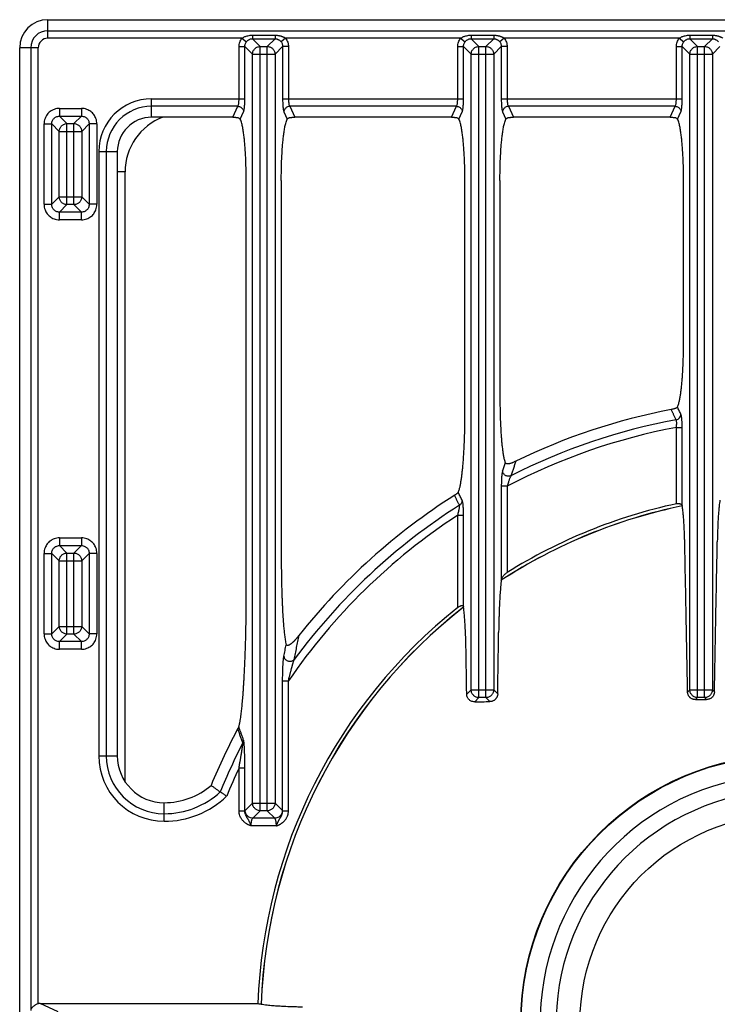
# Model space of a CAD drawing. Units: inches. Extents: x 1086 to 1924, y 1516 to 1758.
# Drawn here: x 1358 to 1365, y 1604 to 1613 of the extents above; entities that cross this region are included whole.
import ezdxf

# ---------------------------------------------------------------- set-up
doc = ezdxf.new("R2010")
doc.units = ezdxf.units.IN
doc.header["$LTSCALE"] = 115.146667
doc.header["$MEASUREMENT"] = 0
doc.layers.get('0').update_dxf_attribs({"linetype": 'CONTINUOUS'})

msp = doc.modelspace()

# ---------------------------------------------------------------- linework, layer by layer
at = {"color": 7, "linetype": 'Continuous'}
for p, q in [((1357.8077, 1613.4493), (1372.751, 1613.4493)), ((1357.5236, 1593.4976), (1357.5236, 1613.1653)), ((1359.6718, 1612.4651), (1358.8538, 1612.4651)), ((1361.8765, 1612.4651), (1360.2967, 1612.4651)), ((1364.0758, 1612.4651), (1362.5015, 1612.4651)), ((1364.0812, 1612.465), (1364.0758, 1612.4651)), ((1358.5079, 1612.1192), (1358.5079, 1606.0259)), ((1359.8075, 1607.593), (1359.8075, 1611.8293)), ((1360.1611, 1611.8293), (1360.1611, 1608.0118)), ((1362.0122, 1609.4493), (1362.0122, 1611.8293)), ((1362.3658, 1611.8293), (1362.3658, 1609.6254)), ((1364.2169, 1610.1852), (1364.2169, 1611.8293)), ((1361.9104, 1608.6548), (1361.907, 1608.6526)), ((1360.3415, 1607.2436), (1360.3387, 1607.24)), ((1357.7292, 1603.5283), (1359.9251, 1603.5283))]:
    msp.add_line(p, q, dxfattribs=at)
at = {"color": 9, "linetype": 'Continuous'}
for p, q in [((1357.8077, 1613.2623), (1357.8077, 1613.4493)), ((1357.8077, 1613.3384), (1372.751, 1613.3384)), ((1359.7642, 1613.2623), (1357.8077, 1613.2623)), ((1359.7642, 1613.2623), (1359.81, 1613.2265)), ((1359.8706, 1613.293), (1360.0979, 1613.293)), ((1359.8706, 1613.293), (1359.8706, 1613.2573)), ((1359.8706, 1613.2573), (1360.0979, 1613.2573)), ((1359.8706, 1613.2573), (1359.9489, 1613.179)), ((1360.0979, 1613.2573), (1360.0196, 1613.179)), ((1360.0979, 1613.293), (1360.0979, 1613.2573)), ((1360.2043, 1613.2623), (1360.1585, 1613.2265)), ((1361.9689, 1613.2623), (1360.2043, 1613.2623)), ((1361.9689, 1613.2623), (1362.0147, 1613.2265)), ((1362.0753, 1613.293), (1362.3026, 1613.293)), ((1362.0753, 1613.293), (1362.0753, 1613.2573)), ((1362.0753, 1613.2573), (1362.3026, 1613.2573)), ((1362.0753, 1613.2573), (1362.1536, 1613.179)), ((1362.3026, 1613.2573), (1362.2243, 1613.179)), ((1362.3026, 1613.293), (1362.3026, 1613.2573)), ((1362.4091, 1613.2623), (1362.3632, 1613.2265)), ((1364.1736, 1613.2623), (1362.4091, 1613.2623)), ((1364.1736, 1613.2623), (1364.2195, 1613.2265)), ((1364.28, 1613.293), (1364.5074, 1613.293)), ((1364.28, 1613.293), (1364.28, 1613.2573)), ((1364.28, 1613.2573), (1364.5074, 1613.2573)), ((1364.28, 1613.2573), (1364.3584, 1613.179)), ((1364.5074, 1613.2573), (1364.429, 1613.179)), ((1364.5074, 1613.293), (1364.5074, 1613.2573)), ((1357.7106, 1613.1653), (1357.5236, 1613.1653)), ((1357.6346, 1613.1653), (1357.6346, 1603.4586)), ((1357.7106, 1603.5262), (1357.7106, 1613.1653)), ((1359.7352, 1613.1778), (1359.7938, 1613.1778)), ((1359.7352, 1612.6521), (1359.7352, 1613.1778)), ((1359.7938, 1613.1778), (1359.8708, 1613.1008)), ((1359.7938, 1612.6521), (1359.7938, 1613.1778)), ((1359.9489, 1613.179), (1360.0196, 1613.179)), ((1359.9489, 1605.4717), (1359.9489, 1613.179)), ((1360.0196, 1605.4717), (1360.0196, 1613.179)), ((1360.1747, 1613.1778), (1360.0978, 1613.1008)), ((1360.2334, 1613.1778), (1360.1747, 1613.1778)), ((1360.1747, 1613.1778), (1360.1747, 1612.6521)), ((1360.2334, 1613.1778), (1360.2334, 1612.6521)), ((1361.9399, 1613.1778), (1361.9985, 1613.1778)), ((1361.9399, 1612.6521), (1361.9399, 1613.1778)), ((1361.9985, 1613.1778), (1362.0755, 1613.1008)), ((1361.9985, 1612.6521), (1361.9985, 1613.1778)), ((1362.1536, 1613.179), (1362.2243, 1613.179)), ((1362.1536, 1606.6134), (1362.1536, 1613.179)), ((1362.2243, 1606.6134), (1362.2243, 1613.179)), ((1362.3795, 1613.1778), (1362.3025, 1613.1008)), ((1362.4381, 1613.1778), (1362.3795, 1613.1778)), ((1362.3795, 1613.1778), (1362.3795, 1612.6521)), ((1362.4381, 1613.1778), (1362.4381, 1612.6521)), ((1364.1446, 1613.1778), (1364.2032, 1613.1778)), ((1364.1446, 1612.6521), (1364.1446, 1613.1778)), ((1364.2032, 1613.1778), (1364.2802, 1613.1008)), ((1364.2032, 1612.6521), (1364.2032, 1613.1778)), ((1364.3584, 1613.179), (1364.429, 1613.179)), ((1364.3584, 1606.6134), (1364.3584, 1613.179)), ((1364.429, 1606.6134), (1364.429, 1613.179)), ((1364.5842, 1613.1778), (1364.5072, 1613.1008)), ((1359.8708, 1613.1008), (1360.0978, 1613.1008)), ((1359.8708, 1605.5498), (1359.8708, 1613.1008)), ((1360.0978, 1613.1008), (1360.0978, 1605.5498)), ((1362.0755, 1613.1008), (1362.3025, 1613.1008)), ((1362.0755, 1606.6916), (1362.0755, 1613.1008)), ((1362.3025, 1613.1008), (1362.3025, 1606.6916)), ((1364.2802, 1613.1008), (1364.5072, 1613.1008)), ((1364.2802, 1606.6916), (1364.2802, 1613.1008)), ((1364.5072, 1613.1008), (1364.5072, 1606.6916)), ((1358.8538, 1612.6521), (1359.7938, 1612.6521)), ((1358.8538, 1612.4651), (1358.8538, 1612.6521)), ((1360.1747, 1612.6521), (1361.9985, 1612.6521)), ((1362.3795, 1612.6521), (1364.2032, 1612.6521)), ((1357.9252, 1612.5546), (1358.1456, 1612.5546)), ((1357.9252, 1612.5546), (1357.9252, 1612.4765)), ((1358.1456, 1612.5546), (1358.1456, 1612.4765)), ((1359.7226, 1612.576), (1358.8538, 1612.576)), ((1359.6718, 1612.4651), (1359.7226, 1612.576)), ((1359.7481, 1612.4466), (1359.7812, 1612.519)), ((1360.1873, 1612.519), (1360.2204, 1612.4466)), ((1361.9273, 1612.576), (1360.2459, 1612.576)), ((1360.2459, 1612.576), (1360.2967, 1612.4651)), ((1361.8765, 1612.4651), (1361.9273, 1612.576)), ((1361.9528, 1612.4466), (1361.986, 1612.519)), ((1362.392, 1612.519), (1362.4252, 1612.4466)), ((1364.1321, 1612.576), (1362.4506, 1612.576)), ((1362.4506, 1612.576), (1362.5015, 1612.4651)), ((1364.0812, 1612.465), (1364.1321, 1612.576)), ((1364.1575, 1612.4466), (1364.1907, 1612.519)), ((1357.9252, 1612.4765), (1358.1456, 1612.4765)), ((1357.9252, 1612.4765), (1358.0001, 1612.4016)), ((1358.1456, 1612.4765), (1358.0708, 1612.4016)), ((1357.7689, 1612.3983), (1357.8471, 1612.3983)), ((1357.7689, 1611.5874), (1357.7689, 1612.3983)), ((1357.8471, 1612.3983), (1357.9219, 1612.3235)), ((1357.8471, 1611.5874), (1357.8471, 1612.3983)), ((1357.9219, 1612.3235), (1358.1489, 1612.3235)), ((1357.9219, 1611.6622), (1357.9219, 1612.3235)), ((1358.0001, 1612.4016), (1358.0708, 1612.4016)), ((1358.0001, 1611.5841), (1358.0001, 1612.4016)), ((1358.0708, 1611.5841), (1358.0708, 1612.4016)), ((1358.2238, 1612.3983), (1358.1489, 1612.3235)), ((1358.1489, 1612.3235), (1358.1489, 1611.6622)), ((1358.302, 1612.3983), (1358.2238, 1612.3983)), ((1358.2238, 1612.3983), (1358.2238, 1611.5874)), ((1358.302, 1612.3983), (1358.302, 1611.5874)), ((1358.3209, 1612.1192), (1358.5079, 1612.1192)), ((1358.3209, 1612.1192), (1358.3209, 1606.0259)), ((1358.397, 1612.1192), (1358.397, 1606.0259)), ((1358.5864, 1611.9141), (1358.5079, 1611.9141)), ((1358.5864, 1605.7702), (1358.5864, 1611.9141)), ((1357.8471, 1611.5874), (1357.9219, 1611.6622)), ((1357.9219, 1611.6622), (1358.1489, 1611.6622)), ((1358.2238, 1611.5874), (1358.1489, 1611.6622)), ((1357.7689, 1611.5874), (1357.8471, 1611.5874)), ((1357.9252, 1611.5092), (1358.0001, 1611.5841)), ((1358.0708, 1611.5841), (1358.0001, 1611.5841)), ((1358.1456, 1611.5092), (1358.0708, 1611.5841)), ((1358.302, 1611.5874), (1358.2238, 1611.5874)), ((1358.1456, 1611.5092), (1357.9252, 1611.5092)), ((1357.9252, 1611.431), (1357.9252, 1611.5092)), ((1358.1456, 1611.431), (1357.9252, 1611.431)), ((1358.1456, 1611.431), (1358.1456, 1611.5092)), ((1364.1446, 1609.338), (1364.2032, 1609.338)), ((1364.1446, 1608.5677), (1364.1446, 1609.338)), ((1364.2032, 1608.5456), (1364.2032, 1609.338)), ((1362.4381, 1608.7438), (1362.3795, 1608.7438)), ((1362.3795, 1608.7438), (1362.3795, 1607.7965)), ((1362.4381, 1608.7438), (1362.4381, 1607.8739)), ((1361.9399, 1608.4514), (1361.9985, 1608.4514)), ((1361.9399, 1607.5213), (1361.9399, 1608.4514)), ((1361.9985, 1607.5245), (1361.9985, 1608.4514)), ((1357.9252, 1608.2239), (1358.1456, 1608.2239)), ((1357.9252, 1608.2239), (1357.9252, 1608.1458)), ((1357.9252, 1608.1458), (1358.1456, 1608.1458)), ((1357.9252, 1608.1458), (1358.0001, 1608.0709)), ((1358.1456, 1608.1458), (1358.0708, 1608.0709)), ((1358.1456, 1608.2239), (1358.1456, 1608.1458)), ((1357.7689, 1608.0676), (1357.8471, 1608.0676)), ((1357.7689, 1607.2566), (1357.7689, 1608.0676)), ((1357.8471, 1608.0676), (1357.9219, 1607.9927)), ((1357.8471, 1607.2566), (1357.8471, 1608.0676)), ((1358.0001, 1608.0709), (1358.0708, 1608.0709)), ((1358.0001, 1607.2534), (1358.0001, 1608.0709)), ((1358.0708, 1607.2534), (1358.0708, 1608.0709)), ((1358.2238, 1608.0676), (1358.1489, 1607.9927)), ((1358.302, 1608.0676), (1358.2238, 1608.0676)), ((1358.2238, 1608.0676), (1358.2238, 1607.2566)), ((1358.302, 1608.0676), (1358.302, 1607.2566)), ((1357.9219, 1607.9927), (1358.1489, 1607.9927)), ((1357.9219, 1607.3315), (1357.9219, 1607.9927)), ((1358.1489, 1607.9927), (1358.1489, 1607.3315)), ((1357.7689, 1607.2566), (1357.8471, 1607.2566)), ((1357.8471, 1607.2566), (1357.9219, 1607.3315)), ((1357.9219, 1607.3315), (1358.1489, 1607.3315)), ((1357.9252, 1607.1785), (1358.0001, 1607.2534)), ((1358.0708, 1607.2534), (1358.0001, 1607.2534)), ((1358.1456, 1607.1785), (1358.0708, 1607.2534)), ((1358.2238, 1607.2566), (1358.1489, 1607.3315)), ((1358.302, 1607.2566), (1358.2238, 1607.2566)), ((1358.1456, 1607.1785), (1357.9252, 1607.1785)), ((1357.9252, 1607.1003), (1357.9252, 1607.1785)), ((1358.1456, 1607.1003), (1358.1456, 1607.1785)), ((1358.1456, 1607.1003), (1357.9252, 1607.1003)), ((1360.1747, 1606.7817), (1360.2334, 1606.7817)), ((1360.1747, 1605.4719), (1360.1747, 1606.7817)), ((1360.2334, 1605.4719), (1360.2334, 1606.7817)), ((1362.0306, 1606.6467), (1362.0755, 1606.6916)), ((1362.0755, 1606.6916), (1362.3025, 1606.6916)), ((1362.3432, 1606.6508), (1362.3025, 1606.6916)), ((1364.2578, 1606.6691), (1364.2802, 1606.6916)), ((1364.2802, 1606.6916), (1364.5072, 1606.6916)), ((1364.5283, 1606.6705), (1364.5072, 1606.6916)), ((1362.1109, 1606.5707), (1362.1536, 1606.6134)), ((1362.2243, 1606.6134), (1362.1536, 1606.6134)), ((1362.265, 1606.5728), (1362.2243, 1606.6134)), ((1364.3378, 1606.5928), (1364.3584, 1606.6134)), ((1364.429, 1606.6134), (1364.3584, 1606.6134)), ((1364.4491, 1606.5934), (1364.429, 1606.6134)), ((1358.3209, 1606.0259), (1358.5079, 1606.0259)), ((1359.7352, 1605.906), (1359.7938, 1605.906)), ((1359.7352, 1605.4719), (1359.7352, 1605.906)), ((1359.7938, 1605.4719), (1359.7938, 1605.906)), ((1358.9809, 1605.3659), (1358.9809, 1605.5529)), ((1359.7352, 1605.4719), (1359.7938, 1605.4719)), ((1359.7938, 1605.4719), (1359.7948, 1605.4736)), ((1359.7948, 1605.4736), (1359.7959, 1605.475)), ((1359.7959, 1605.475), (1359.8708, 1605.5498)), ((1359.8708, 1605.5498), (1360.0978, 1605.5498)), ((1359.8741, 1605.3968), (1359.9489, 1605.4717)), ((1360.0196, 1605.4717), (1359.9489, 1605.4717)), ((1360.0945, 1605.3968), (1360.0196, 1605.4717)), ((1360.1726, 1605.475), (1360.0978, 1605.5498)), ((1360.1737, 1605.4736), (1360.1726, 1605.475)), ((1360.1747, 1605.4719), (1360.1737, 1605.4736)), ((1360.1747, 1605.4719), (1360.2334, 1605.4719)), ((1360.0945, 1605.3968), (1359.8741, 1605.3968)), ((1360.1114, 1605.3186), (1359.8571, 1605.3187)), ((1357.9111, 1603.4449), (1357.7292, 1603.5283))]:
    msp.add_line(p, q, dxfattribs=at)
at = {"color": 7, "linetype": 'Continuous'}
for radius in [2.7047, 2.1063]:
    msp.add_circle((1365.2794, 1603.3314), radius, dxfattribs=at)
at = {"color": 9, "linetype": 'Continuous'}
msp.add_circle((1365.2794, 1603.3314), 2.7001, dxfattribs=at)
at = {"color": 7, "linetype": 'Continuous'}
for centre, radius, start, end in [((1357.8077, 1613.1653), 0.2841, 90, 180), ((1358.8538, 1612.1192), 0.3459, 90, 180), ((1365.2794, 1603.3314), 6.2998, 100.86395, 115.91203), ((1365.2794, 1603.3314), 6.2998, 122.32787, 141.65209), ((1365.2794, 1603.3314), 5.324, 101.66013, 123.00366), ((1365.2794, 1603.3314), 5.3579, 102.22726, 122.02562), ((1365.2794, 1603.3314), 5.3579, 128.55622, 177.89446), ((1365.2794, 1603.3314), 5.324, 128.04056, 177.96632), ((1365.2794, 1603.3314), 6.2998, 151.68884, 157.64059), ((1358.9809, 1606.0259), 0.473, 180, 270), ((1365.2794, 1603.3314), 2.5079, 102.47686, 77.52314), ((1358.9809, 1606.2774), 0.7245, 270, 310.68189), ((1365.2794, 1603.3314), 2.3465, 103.25642, 76.74358)]:
    msp.add_arc(centre, radius, start, end, dxfattribs=at)
at = {"color": 9, "linetype": 'Continuous'}
for centre, radius, start, end in [((1357.8077, 1613.1653), 0.1731, 90, 180), ((1357.8077, 1613.1653), 0.0971, 90, 180), ((1358.8538, 1612.1192), 0.5329, 90, 180), ((1358.8538, 1612.1192), 0.4568, 90, 180), ((1359.177, 1611.9141), 0.5906, 110.71283, 180), ((1365.2794, 1603.3314), 6.1128, 100.69808, 117.69768), ((1365.2794, 1603.3314), 6.1889, 100.58451, 116.92948), ((1365.2794, 1603.3314), 6.1889, 122.45741, 143.69537), ((1365.2794, 1603.3314), 5.3249, 101.66141, 123.00178), ((1365.2794, 1603.3314), 6.1128, 123.114, 145.6371), ((1365.2794, 1603.3314), 5.3249, 128.0409, 177.95778), ((1365.2794, 1603.3314), 6.1889, 152.83049, 157.87653), ((1358.9809, 1606.0259), 0.66, 180, 270), ((1358.9809, 1606.0259), 0.584, 180, 270), ((1365.2794, 1603.3314), 6.1128, 155.09122, 158.03198), ((1358.9809, 1606.2774), 0.8354, 270, 312.57566), ((1358.9809, 1606.2774), 0.9115, 270, 313.67745)]:
    msp.add_arc(centre, radius, start, end, dxfattribs=at)
for points in [[(1359.7352, 1613.1778), (1359.7371, 1613.2007), (1359.7427, 1613.2228), (1359.7518, 1613.2434), (1359.7642, 1613.2623)], [(1359.7642, 1613.2623), (1359.7785, 1613.2714), (1359.7928, 1613.2783), (1359.8083, 1613.2838), (1359.8246, 1613.2882), (1359.8467, 1613.2918), (1359.8706, 1613.293)], [(1359.7938, 1613.1778), (1359.7947, 1613.191), (1359.7978, 1613.2037), (1359.803, 1613.2156), (1359.81, 1613.2265)], [(1359.81, 1613.2265), (1359.8177, 1613.2352), (1359.826, 1613.2423), (1359.8347, 1613.2479), (1359.8441, 1613.2525), (1359.8566, 1613.2562), (1359.8706, 1613.2573)], [(1360.0979, 1613.293), (1360.1122, 1613.2925), (1360.1257, 1613.2912), (1360.1354, 1613.2898), (1360.1446, 1613.288), (1360.1517, 1613.2863), (1360.1589, 1613.2843), (1360.1653, 1613.2822), (1360.1711, 1613.2801), (1360.1777, 1613.2774), (1360.1846, 1613.2742), (1360.1943, 1613.2689), (1360.2043, 1613.2623)], [(1360.0979, 1613.2573), (1360.1061, 1613.257), (1360.1137, 1613.2557), (1360.1193, 1613.2542), (1360.1244, 1613.2525), (1360.1309, 1613.2496), (1360.1379, 1613.2456), (1360.1487, 1613.2373), (1360.1585, 1613.2265)], [(1360.1585, 1613.2265), (1360.1656, 1613.2156), (1360.1707, 1613.2037), (1360.1738, 1613.191), (1360.1747, 1613.1778)], [(1360.2043, 1613.2623), (1360.2167, 1613.2435), (1360.2258, 1613.2228), (1360.2315, 1613.2007), (1360.2334, 1613.1778)], [(1361.9399, 1613.1778), (1361.9418, 1613.2007), (1361.9474, 1613.2228), (1361.9565, 1613.2434), (1361.9689, 1613.2623)], [(1361.9689, 1613.2623), (1361.9832, 1613.2714), (1361.9975, 1613.2783), (1362.013, 1613.2838), (1362.0294, 1613.2882), (1362.0514, 1613.2918), (1362.0753, 1613.293)], [(1361.9985, 1613.1778), (1361.9994, 1613.191), (1362.0026, 1613.2037), (1362.0077, 1613.2156), (1362.0147, 1613.2265)], [(1362.0147, 1613.2265), (1362.0224, 1613.2352), (1362.0307, 1613.2423), (1362.0394, 1613.2479), (1362.0488, 1613.2525), (1362.0613, 1613.2562), (1362.0753, 1613.2573)], [(1362.3026, 1613.293), (1362.3169, 1613.2925), (1362.3305, 1613.2912), (1362.3401, 1613.2898), (1362.3493, 1613.288), (1362.3564, 1613.2863), (1362.3637, 1613.2843), (1362.37, 1613.2822), (1362.3759, 1613.2801), (1362.3824, 1613.2774), (1362.3893, 1613.2742), (1362.3991, 1613.2689), (1362.4091, 1613.2623)], [(1362.3026, 1613.2573), (1362.3108, 1613.257), (1362.3184, 1613.2557), (1362.3241, 1613.2542), (1362.3291, 1613.2525), (1362.3356, 1613.2496), (1362.3427, 1613.2456), (1362.3534, 1613.2373), (1362.3632, 1613.2265)], [(1362.3632, 1613.2265), (1362.3703, 1613.2156), (1362.3754, 1613.2037), (1362.3785, 1613.191), (1362.3795, 1613.1778)], [(1362.4091, 1613.2623), (1362.4214, 1613.2435), (1362.4305, 1613.2228), (1362.4362, 1613.2007), (1362.4381, 1613.1778)], [(1364.1446, 1613.1778), (1364.1465, 1613.2007), (1364.1521, 1613.2228), (1364.1612, 1613.2434), (1364.1736, 1613.2623)], [(1364.1736, 1613.2623), (1364.188, 1613.2714), (1364.2023, 1613.2783), (1364.2177, 1613.2838), (1364.2341, 1613.2882), (1364.2561, 1613.2918), (1364.28, 1613.293)], [(1364.2032, 1613.1778), (1364.2042, 1613.191), (1364.2073, 1613.2037), (1364.2124, 1613.2156), (1364.2195, 1613.2265)], [(1364.2195, 1613.2265), (1364.2272, 1613.2352), (1364.2354, 1613.2423), (1364.2441, 1613.2479), (1364.2536, 1613.2525), (1364.2661, 1613.2562), (1364.28, 1613.2573)], [(1364.5074, 1613.293), (1364.5217, 1613.2925), (1364.5352, 1613.2912), (1364.5449, 1613.2898), (1364.554, 1613.288), (1364.5611, 1613.2863), (1364.5684, 1613.2843), (1364.5747, 1613.2822), (1364.5806, 1613.2801), (1364.5872, 1613.2774), (1364.594, 1613.2742), (1364.6038, 1613.2689), (1364.6138, 1613.2623)], [(1364.5074, 1613.2573), (1364.5156, 1613.257), (1364.5231, 1613.2557), (1364.5288, 1613.2542), (1364.5338, 1613.2525), (1364.5404, 1613.2496), (1364.5474, 1613.2456), (1364.5582, 1613.2373), (1364.5679, 1613.2265)], [(1359.8708, 1613.1008), (1359.873, 1613.1187), (1359.879, 1613.1348), (1359.886, 1613.1462), (1359.8942, 1613.1558), (1359.9038, 1613.1639), (1359.9152, 1613.1708), (1359.9312, 1613.1768), (1359.9489, 1613.179)], [(1360.0196, 1613.179), (1360.0374, 1613.1768), (1360.0533, 1613.1708), (1360.0647, 1613.1639), (1360.0744, 1613.1558), (1360.0825, 1613.1462), (1360.0895, 1613.1348), (1360.0955, 1613.1187), (1360.0978, 1613.1008)], [(1362.0755, 1613.1008), (1362.0777, 1613.1187), (1362.0837, 1613.1348), (1362.0907, 1613.1462), (1362.0989, 1613.1558), (1362.1085, 1613.1639), (1362.1199, 1613.1708), (1362.1359, 1613.1768), (1362.1536, 1613.179)], [(1362.2243, 1613.179), (1362.2421, 1613.1768), (1362.2581, 1613.1708), (1362.2695, 1613.1639), (1362.2791, 1613.1558), (1362.2872, 1613.1462), (1362.2942, 1613.1348), (1362.3002, 1613.1187), (1362.3025, 1613.1008)], [(1364.2802, 1613.1008), (1364.2825, 1613.1187), (1364.2885, 1613.1348), (1364.2954, 1613.1462), (1364.3036, 1613.1558), (1364.3132, 1613.1639), (1364.3246, 1613.1708), (1364.3406, 1613.1768), (1364.3584, 1613.179)], [(1364.429, 1613.179), (1364.4468, 1613.1768), (1364.4628, 1613.1708), (1364.4742, 1613.1639), (1364.4838, 1613.1558), (1364.492, 1613.1462), (1364.499, 1613.1348), (1364.5049, 1613.1187), (1364.5072, 1613.1008)], [(1359.7226, 1612.576), (1359.7283, 1612.5894), (1359.7315, 1612.6023), (1359.7329, 1612.6134), (1359.7341, 1612.6245), (1359.7349, 1612.6377), (1359.7352, 1612.6521)], [(1359.7812, 1612.519), (1359.7849, 1612.5312), (1359.7874, 1612.5435), (1359.789, 1612.5562), (1359.7903, 1612.5686), (1359.7916, 1612.5849), (1359.7926, 1612.6021), (1359.7935, 1612.6265), (1359.7938, 1612.6521)], [(1360.1747, 1612.6521), (1360.175, 1612.6265), (1360.1759, 1612.6021), (1360.1769, 1612.5849), (1360.1782, 1612.5686), (1360.1795, 1612.5562), (1360.1812, 1612.5435), (1360.1836, 1612.5312), (1360.1873, 1612.519)], [(1360.2334, 1612.6521), (1360.2336, 1612.6377), (1360.2344, 1612.6245), (1360.2356, 1612.6134), (1360.2371, 1612.6023), (1360.2402, 1612.5894), (1360.2459, 1612.576)], [(1361.9273, 1612.576), (1361.933, 1612.5894), (1361.9362, 1612.6023), (1361.9377, 1612.6134), (1361.9388, 1612.6245), (1361.9396, 1612.6377), (1361.9399, 1612.6521)], [(1361.986, 1612.519), (1361.9897, 1612.5312), (1361.9921, 1612.5435), (1361.9937, 1612.5562), (1361.995, 1612.5686), (1361.9963, 1612.5849), (1361.9974, 1612.6021), (1361.9982, 1612.6265), (1361.9985, 1612.6521)], [(1362.3795, 1612.6521), (1362.3797, 1612.6265), (1362.3806, 1612.6021), (1362.3816, 1612.5849), (1362.3829, 1612.5686), (1362.3842, 1612.5562), (1362.3859, 1612.5435), (1362.3883, 1612.5312), (1362.392, 1612.519)], [(1362.4381, 1612.6521), (1362.4383, 1612.6377), (1362.4392, 1612.6245), (1362.4403, 1612.6134), (1362.4418, 1612.6023), (1362.4449, 1612.5894), (1362.4506, 1612.576)], [(1364.1321, 1612.576), (1364.1378, 1612.5894), (1364.1409, 1612.6023), (1364.1424, 1612.6134), (1364.1435, 1612.6245), (1364.1444, 1612.6377), (1364.1446, 1612.6521)], [(1364.1907, 1612.519), (1364.1944, 1612.5312), (1364.1968, 1612.5435), (1364.1985, 1612.5562), (1364.1998, 1612.5686), (1364.2011, 1612.5849), (1364.2021, 1612.6021), (1364.2029, 1612.6265), (1364.2032, 1612.6521)], [(1357.9252, 1612.5546), (1357.8966, 1612.5521), (1357.87, 1612.5446), (1357.8492, 1612.5349), (1357.8302, 1612.5227), (1357.8148, 1612.5093), (1357.8013, 1612.4939), (1357.7889, 1612.4749), (1357.7791, 1612.454), (1357.7715, 1612.4272), (1357.7689, 1612.3983)], [(1358.302, 1612.3983), (1358.2994, 1612.427), (1358.292, 1612.4536), (1358.2822, 1612.4744), (1358.27, 1612.4933), (1358.2566, 1612.5088), (1358.2412, 1612.5223), (1358.2222, 1612.5346), (1358.2014, 1612.5445), (1358.1746, 1612.5521), (1358.1456, 1612.5546)], [(1359.7226, 1612.576), (1359.739, 1612.5734), (1359.7528, 1612.567), (1359.7632, 1612.5586), (1359.7719, 1612.5485), (1359.7785, 1612.535), (1359.7812, 1612.519)], [(1360.2459, 1612.576), (1360.2296, 1612.5734), (1360.2157, 1612.567), (1360.2053, 1612.5586), (1360.1966, 1612.5485), (1360.19, 1612.535), (1360.1873, 1612.519)], [(1361.9273, 1612.576), (1361.9437, 1612.5734), (1361.9576, 1612.567), (1361.968, 1612.5586), (1361.9766, 1612.5485), (1361.9832, 1612.535), (1361.986, 1612.519)], [(1362.4506, 1612.576), (1362.4343, 1612.5734), (1362.4204, 1612.567), (1362.41, 1612.5586), (1362.4014, 1612.5485), (1362.3947, 1612.535), (1362.392, 1612.519)], [(1364.1321, 1612.576), (1364.1484, 1612.5734), (1364.1623, 1612.567), (1364.1727, 1612.5586), (1364.1813, 1612.5485), (1364.188, 1612.535), (1364.1907, 1612.519)], [(1357.8471, 1612.3983), (1357.8488, 1612.4166), (1357.8546, 1612.4331), (1357.8614, 1612.4446), (1357.8695, 1612.4542), (1357.8791, 1612.4622), (1357.8905, 1612.469), (1357.907, 1612.4747), (1357.9252, 1612.4765)], [(1358.1456, 1612.4765), (1358.1639, 1612.4747), (1358.1804, 1612.469), (1358.1919, 1612.4622), (1358.2015, 1612.4541), (1358.2095, 1612.4445), (1358.2163, 1612.433), (1358.2221, 1612.4166), (1358.2238, 1612.3983)], [(1357.9219, 1612.3235), (1357.9242, 1612.3413), (1357.9302, 1612.3574), (1357.9372, 1612.3688), (1357.9453, 1612.3784), (1357.955, 1612.3865), (1357.9664, 1612.3935), (1357.9823, 1612.3994), (1358.0001, 1612.4016)], [(1358.0708, 1612.4016), (1358.0886, 1612.3994), (1358.1046, 1612.3934), (1358.116, 1612.3864), (1358.1256, 1612.3783), (1358.1338, 1612.3687), (1358.1407, 1612.3573), (1358.1467, 1612.3413), (1358.1489, 1612.3235)], [(1358.0001, 1611.5841), (1357.9823, 1611.5863), (1357.9662, 1611.5923), (1357.9549, 1611.5992), (1357.9452, 1611.6074), (1357.9371, 1611.617), (1357.9302, 1611.6284), (1357.9242, 1611.6444), (1357.9219, 1611.6622)], [(1358.1489, 1611.6622), (1358.1467, 1611.6445), (1358.1408, 1611.6285), (1358.1338, 1611.6171), (1358.1257, 1611.6075), (1358.1161, 1611.5993), (1358.1047, 1611.5923), (1358.0887, 1611.5863), (1358.0708, 1611.5841)], [(1357.7689, 1611.5874), (1357.7714, 1611.5587), (1357.7789, 1611.5321), (1357.7886, 1611.5113), (1357.8009, 1611.4924), (1357.8143, 1611.4769), (1357.8297, 1611.4634), (1357.8486, 1611.4511), (1357.8695, 1611.4412), (1357.8963, 1611.4336), (1357.9252, 1611.431)], [(1357.9252, 1611.5092), (1357.9069, 1611.511), (1357.8905, 1611.5167), (1357.879, 1611.5235), (1357.8694, 1611.5316), (1357.8614, 1611.5412), (1357.8546, 1611.5527), (1357.8488, 1611.5691), (1357.8471, 1611.5874)], [(1358.2238, 1611.5874), (1358.222, 1611.5691), (1358.2163, 1611.5526), (1358.2095, 1611.5411), (1358.2014, 1611.5315), (1358.1918, 1611.5235), (1358.1803, 1611.5167), (1358.1639, 1611.5109), (1358.1456, 1611.5092)], [(1358.1456, 1611.431), (1358.1743, 1611.4336), (1358.2009, 1611.441), (1358.2217, 1611.4508), (1358.2406, 1611.463), (1358.2561, 1611.4764), (1358.2696, 1611.4918), (1358.2819, 1611.5108), (1358.2918, 1611.5316), (1358.2994, 1611.5584), (1358.302, 1611.5874)], [(1364.1907, 1609.4711), (1364.1817, 1609.4893), (1364.1728, 1609.5075), (1364.1638, 1609.5257), (1364.1549, 1609.5438)], [(1364.1425, 1609.415), (1364.1299, 1609.4409), (1364.1172, 1609.4667), (1364.1046, 1609.4925), (1364.092, 1609.5183)], [(1364.1425, 1609.415), (1364.1613, 1609.4222), (1364.1764, 1609.4349), (1364.1866, 1609.4516), (1364.1907, 1609.4711)], [(1364.2032, 1609.338), (1364.203, 1609.3637), (1364.2021, 1609.3883), (1364.2011, 1609.4057), (1364.1998, 1609.4221), (1364.1985, 1609.4345), (1364.1968, 1609.4472), (1364.1944, 1609.4592), (1364.1907, 1609.4711)], [(1364.1446, 1609.338), (1364.1463, 1609.3527), (1364.1473, 1609.3663), (1364.1477, 1609.3776), (1364.1478, 1609.3889), (1364.1464, 1609.4016), (1364.1425, 1609.415)], [(1362.4194, 1608.9806), (1362.4057, 1608.9403), (1362.392, 1608.9)], [(1362.5264, 1608.9979), (1362.5138, 1608.9606), (1362.5013, 1608.9234), (1362.4888, 1608.8863), (1362.4765, 1608.8492)], [(1362.392, 1608.9), (1362.3889, 1608.8876), (1362.3867, 1608.8751), (1362.385, 1608.8614), (1362.3836, 1608.8481), (1362.3821, 1608.8287), (1362.3809, 1608.8079), (1362.3798, 1608.7767), (1362.3795, 1608.7438)], [(1362.4765, 1608.8492), (1362.46, 1608.8448), (1362.4438, 1608.8452), (1362.4315, 1608.8484), (1362.4207, 1608.8535), (1362.4112, 1608.8606), (1362.4027, 1608.8699), (1362.3952, 1608.8837), (1362.392, 1608.9)], [(1362.4765, 1608.8492), (1362.4716, 1608.8407), (1362.4675, 1608.832), (1362.4636, 1608.8227), (1362.46, 1608.8136), (1362.4554, 1608.8006), (1362.4507, 1608.7867), (1362.4442, 1608.7659), (1362.4381, 1608.7438)], [(1361.958, 1608.5535), (1361.9452, 1608.5783), (1361.9325, 1608.6031), (1361.9197, 1608.6279), (1361.907, 1608.6526)], [(1361.986, 1608.6017), (1361.9756, 1608.6219), (1361.9652, 1608.6422), (1361.9548, 1608.6624), (1361.9444, 1608.6827)], [(1361.9399, 1608.4514), (1361.9458, 1608.4734), (1361.9507, 1608.494), (1361.9539, 1608.509), (1361.9567, 1608.5236), (1361.9583, 1608.5379), (1361.958, 1608.5535)], [(1361.958, 1608.5535), (1361.9693, 1608.5627), (1361.978, 1608.5742), (1361.9837, 1608.5874), (1361.986, 1608.6017)], [(1361.9985, 1608.4514), (1361.9982, 1608.4837), (1361.9972, 1608.5144), (1361.9961, 1608.5346), (1361.9946, 1608.5535), (1361.9933, 1608.5662), (1361.9917, 1608.5792), (1361.9895, 1608.5906), (1361.986, 1608.6017)], [(1357.9252, 1608.2239), (1357.8966, 1608.2214), (1357.87, 1608.2139), (1357.8492, 1608.2042), (1357.8302, 1608.192), (1357.8148, 1608.1786), (1357.8013, 1608.1631), (1357.7889, 1608.1442), (1357.7791, 1608.1233), (1357.7715, 1608.0965), (1357.7689, 1608.0676)], [(1357.8471, 1608.0676), (1357.8488, 1608.0859), (1357.8546, 1608.1024), (1357.8614, 1608.1138), (1357.8695, 1608.1234), (1357.8791, 1608.1315), (1357.8905, 1608.1383), (1357.907, 1608.144), (1357.9252, 1608.1458)], [(1358.302, 1608.0676), (1358.2994, 1608.0963), (1358.292, 1608.1229), (1358.2822, 1608.1437), (1358.27, 1608.1626), (1358.2566, 1608.1781), (1358.2412, 1608.1916), (1358.2222, 1608.2039), (1358.2014, 1608.2138), (1358.1746, 1608.2214), (1358.1456, 1608.2239)], [(1358.1456, 1608.1458), (1358.1639, 1608.144), (1358.1804, 1608.1383), (1358.1919, 1608.1314), (1358.2015, 1608.1234), (1358.2095, 1608.1138), (1358.2163, 1608.1023), (1358.2221, 1608.0859), (1358.2238, 1608.0676)], [(1357.9219, 1607.9927), (1357.9242, 1608.0105), (1357.9301, 1608.0265), (1357.937, 1608.0379), (1357.9451, 1608.0475), (1357.9548, 1608.0557), (1357.9662, 1608.0626), (1357.9822, 1608.0686), (1358.0001, 1608.0709)], [(1358.0708, 1608.0709), (1358.0886, 1608.0687), (1358.1046, 1608.0627), (1358.116, 1608.0557), (1358.1256, 1608.0476), (1358.1338, 1608.038), (1358.1407, 1608.0266), (1358.1467, 1608.0106), (1358.1489, 1607.9927)], [(1357.7689, 1607.2566), (1357.7714, 1607.228), (1357.7789, 1607.2014), (1357.7886, 1607.1806), (1357.8009, 1607.1617), (1357.8143, 1607.1462), (1357.8297, 1607.1327), (1357.8486, 1607.1203), (1357.8695, 1607.1105), (1357.8963, 1607.1029), (1357.9252, 1607.1003)], [(1357.9252, 1607.1785), (1357.9069, 1607.1802), (1357.8905, 1607.186), (1357.879, 1607.1928), (1357.8694, 1607.2009), (1357.8614, 1607.2105), (1357.8546, 1607.222), (1357.8488, 1607.2384), (1357.8471, 1607.2566)], [(1358.0001, 1607.2534), (1357.9823, 1607.2556), (1357.9664, 1607.2615), (1357.955, 1607.2684), (1357.9453, 1607.2766), (1357.9372, 1607.2862), (1357.9302, 1607.2976), (1357.9242, 1607.3136), (1357.9219, 1607.3315)], [(1358.1489, 1607.3315), (1358.1467, 1607.3136), (1358.1407, 1607.2976), (1358.1337, 1607.2862), (1358.1255, 1607.2766), (1358.1159, 1607.2684), (1358.1045, 1607.2615), (1358.0885, 1607.2556), (1358.0708, 1607.2534)], [(1358.2238, 1607.2566), (1358.222, 1607.2383), (1358.2163, 1607.2219), (1358.2095, 1607.2104), (1358.2014, 1607.2008), (1358.1918, 1607.1928), (1358.1803, 1607.186), (1358.1639, 1607.1802), (1358.1456, 1607.1785)], [(1358.1456, 1607.1003), (1358.1743, 1607.1029), (1358.2009, 1607.1103), (1358.2217, 1607.1201), (1358.2406, 1607.1323), (1358.2561, 1607.1457), (1358.2696, 1607.1611), (1358.2819, 1607.18), (1358.2918, 1607.2009), (1358.2994, 1607.2277), (1358.302, 1607.2566)], [(1360.2919, 1606.9957), (1360.3039, 1607.0574), (1360.3161, 1607.1188), (1360.3283, 1607.1793), (1360.3406, 1607.2396)], [(1360.3406, 1607.2396), (1360.341, 1607.2416), (1360.3415, 1607.2436)], [(1360.1873, 1607.0295), (1360.1989, 1607.0877), (1360.2106, 1607.1458)], [(1360.1747, 1606.7817), (1360.1748, 1606.8081), (1360.1751, 1606.8333), (1360.1754, 1606.8515), (1360.1758, 1606.869), (1360.1762, 1606.8827), (1360.1767, 1606.897), (1360.1772, 1606.91), (1360.1778, 1606.923), (1360.1783, 1606.9347), (1360.179, 1606.9464), (1360.1796, 1606.9567), (1360.1803, 1606.9671), (1360.181, 1606.9762), (1360.1817, 1606.9853), (1360.1824, 1606.9931), (1360.1832, 1607.0007), (1360.184, 1607.0076), (1360.1849, 1607.0146), (1360.186, 1607.0219), (1360.1873, 1607.0295)], [(1360.1873, 1607.0295), (1360.1911, 1607.0143), (1360.1991, 1607.0017), (1360.2081, 1606.9933), (1360.2182, 1606.9867), (1360.2284, 1606.9825), (1360.2391, 1606.98), (1360.2515, 1606.9793), (1360.2641, 1606.9807), (1360.2787, 1606.986), (1360.2919, 1606.9957)], [(1360.2334, 1606.7817), (1360.2387, 1606.8045), (1360.2439, 1606.8262), (1360.2478, 1606.8419), (1360.2516, 1606.857), (1360.2546, 1606.8688), (1360.2578, 1606.8811), (1360.2607, 1606.8923), (1360.2637, 1606.9035), (1360.2665, 1606.9136), (1360.2693, 1606.9236), (1360.2718, 1606.9326), (1360.2744, 1606.9415), (1360.2766, 1606.9492), (1360.2788, 1606.9564), (1360.2812, 1606.9642), (1360.2838, 1606.9724), (1360.2875, 1606.9837), (1360.2919, 1606.9957)], [(1362.1536, 1606.6134), (1362.1358, 1606.6157), (1362.1197, 1606.6217), (1362.1083, 1606.6286), (1362.0987, 1606.6368), (1362.0906, 1606.6464), (1362.0836, 1606.6578), (1362.0777, 1606.6738), (1362.0755, 1606.6916)], [(1362.3025, 1606.6916), (1362.3003, 1606.6738), (1362.2943, 1606.6578), (1362.2874, 1606.6464), (1362.2793, 1606.6368), (1362.2697, 1606.6286), (1362.2583, 1606.6217), (1362.2422, 1606.6157), (1362.2243, 1606.6134)], [(1364.3584, 1606.6134), (1364.3406, 1606.6156), (1364.3246, 1606.6216), (1364.3132, 1606.6285), (1364.3036, 1606.6366), (1364.2954, 1606.6462), (1364.2885, 1606.6576), (1364.2825, 1606.6737), (1364.2802, 1606.6916)], [(1364.5072, 1606.6916), (1364.505, 1606.6738), (1364.499, 1606.6578), (1364.4921, 1606.6464), (1364.484, 1606.6368), (1364.4744, 1606.6286), (1364.463, 1606.6217), (1364.4469, 1606.6157), (1364.429, 1606.6134)], [(1359.7734, 1606.1574), (1359.7607, 1606.1926), (1359.748, 1606.2279), (1359.7351, 1606.2633), (1359.7221, 1606.2987)], [(1359.7331, 1606.3179), (1359.7329, 1606.3187), (1359.7326, 1606.3194)], [(1359.738, 1606.3044), (1359.7356, 1606.3112), (1359.7331, 1606.3179)], [(1359.7812, 1606.1835), (1359.7694, 1606.2169), (1359.7578, 1606.2494), (1359.7478, 1606.2774), (1359.738, 1606.3044)], [(1359.7734, 1606.1574), (1359.7789, 1606.1699), (1359.7812, 1606.1835)], [(1359.7938, 1605.906), (1359.7937, 1605.9311), (1359.7936, 1605.9551), (1359.7934, 1605.9728), (1359.7932, 1605.9897), (1359.793, 1606.0034), (1359.7927, 1606.0176), (1359.7924, 1606.0307), (1359.792, 1606.0438), (1359.7917, 1606.0557), (1359.7913, 1606.0676), (1359.7909, 1606.0783), (1359.7904, 1606.089), (1359.79, 1606.0986), (1359.7895, 1606.1082), (1359.789, 1606.1169), (1359.7884, 1606.1255), (1359.7879, 1606.1332), (1359.7873, 1606.1409), (1359.7867, 1606.1475), (1359.7861, 1606.1538), (1359.7854, 1606.1601), (1359.7846, 1606.1667), (1359.7833, 1606.1749), (1359.7812, 1606.1835)], [(1359.7352, 1605.906), (1359.7392, 1605.9291), (1359.7431, 1605.9512), (1359.7459, 1605.9674), (1359.7486, 1605.983), (1359.7507, 1605.9955), (1359.7529, 1606.0084), (1359.7549, 1606.0204), (1359.7569, 1606.0323), (1359.7586, 1606.0431), (1359.7603, 1606.0539), (1359.7619, 1606.0636), (1359.7634, 1606.0733), (1359.7647, 1606.0819), (1359.766, 1606.0906), (1359.7672, 1606.0984), (1359.7683, 1606.1061), (1359.7692, 1606.1128), (1359.77, 1606.119), (1359.7709, 1606.1261), (1359.7718, 1606.1337), (1359.7729, 1606.1451), (1359.7734, 1606.1574)], [(1359.8571, 1605.3187), (1359.8482, 1605.3221), (1359.8397, 1605.3257), (1359.8322, 1605.3292), (1359.825, 1605.3329), (1359.8175, 1605.337), (1359.81, 1605.3416), (1359.8015, 1605.3473), (1359.7933, 1605.3536), (1359.7844, 1605.3613), (1359.7761, 1605.3697), (1359.7674, 1605.3798), (1359.76, 1605.3902), (1359.7515, 1605.4049), (1359.7443, 1605.421), (1359.7375, 1605.4453), (1359.7352, 1605.4719)], [(1359.8571, 1605.3187), (1359.8524, 1605.3311), (1359.8478, 1605.3429), (1359.844, 1605.3521), (1359.84, 1605.3609), (1359.8364, 1605.3684), (1359.8324, 1605.376), (1359.8282, 1605.3834), (1359.8238, 1605.3907), (1359.8194, 1605.3981), (1359.8149, 1605.4055), (1359.8104, 1605.4132), (1359.8064, 1605.4208), (1359.8021, 1605.4304), (1359.7983, 1605.4409), (1359.7948, 1605.4557), (1359.7938, 1605.4719)], [(1359.8741, 1605.3968), (1359.852, 1605.4001), (1359.8334, 1605.4088), (1359.8194, 1605.4203), (1359.8079, 1605.4343), (1359.7992, 1605.4529), (1359.7959, 1605.475)], [(1359.9489, 1605.4717), (1359.931, 1605.4739), (1359.915, 1605.4799), (1359.9036, 1605.4869), (1359.894, 1605.4951), (1359.8859, 1605.5047), (1359.8789, 1605.5161), (1359.873, 1605.5321), (1359.8708, 1605.5498)], [(1360.0978, 1605.5498), (1360.0955, 1605.532), (1360.0895, 1605.5159), (1360.0825, 1605.5045), (1360.0744, 1605.4949), (1360.0647, 1605.4868), (1360.0533, 1605.4798), (1360.0374, 1605.4739), (1360.0196, 1605.4717)], [(1360.1726, 1605.475), (1360.1693, 1605.4529), (1360.1606, 1605.4343), (1360.1491, 1605.4203), (1360.1352, 1605.4088), (1360.1165, 1605.4001), (1360.0945, 1605.3968)], [(1360.1114, 1605.3187), (1360.1151, 1605.3283), (1360.1186, 1605.3375), (1360.1215, 1605.3448), (1360.1244, 1605.3518), (1360.1272, 1605.358), (1360.1302, 1605.3644), (1360.1333, 1605.3707), (1360.1366, 1605.3769), (1360.1401, 1605.383), (1360.1437, 1605.3891), (1360.1474, 1605.3952), (1360.1511, 1605.4013), (1360.1549, 1605.4077), (1360.1586, 1605.4141), (1360.1621, 1605.4208), (1360.1654, 1605.4277), (1360.1681, 1605.4345), (1360.1703, 1605.4412), (1360.1722, 1605.4481), (1360.1736, 1605.4552), (1360.1745, 1605.4633), (1360.1747, 1605.4719)], [(1360.1114, 1605.3186), (1360.122, 1605.3228), (1360.1318, 1605.3271), (1360.1382, 1605.3301), (1360.1442, 1605.3332), (1360.1494, 1605.3361), (1360.1549, 1605.3393), (1360.1611, 1605.3432), (1360.1672, 1605.3475), (1360.1739, 1605.3525), (1360.1803, 1605.3579), (1360.1872, 1605.3643), (1360.1937, 1605.3711), (1360.2004, 1605.379), (1360.2066, 1605.3873), (1360.2125, 1605.3966), (1360.2178, 1605.4062), (1360.2222, 1605.4159), (1360.2258, 1605.4256), (1360.2288, 1605.4358), (1360.2311, 1605.4464), (1360.2328, 1605.4588), (1360.2334, 1605.4719)], [(1359.8571, 1605.3187), (1359.8573, 1605.3323), (1359.8582, 1605.3453), (1359.8592, 1605.3545), (1359.8604, 1605.3629), (1359.8618, 1605.3703), (1359.8636, 1605.3782), (1359.8675, 1605.3878), (1359.8741, 1605.3968)], [(1360.1114, 1605.3186), (1360.1112, 1605.3324), (1360.1103, 1605.3454), (1360.1093, 1605.3546), (1360.1081, 1605.363), (1360.1067, 1605.3705), (1360.1049, 1605.3783), (1360.101, 1605.3879), (1360.0945, 1605.3968)]]:
    msp.add_spline(points, degree=3, dxfattribs=at)
at = {"color": 7, "linetype": 'Continuous'}
for points in [[(1359.6718, 1612.4651), (1359.6826, 1612.4651), (1359.6929, 1612.4649), (1359.7003, 1612.4647), (1359.7074, 1612.4642), (1359.7129, 1612.4637), (1359.7182, 1612.4629), (1359.7246, 1612.4615), (1359.7313, 1612.4596), (1359.7403, 1612.4548), (1359.7481, 1612.4466)], [(1359.8075, 1611.8293), (1359.8065, 1611.9299), (1359.8036, 1612.026), (1359.8002, 1612.0966), (1359.7957, 1612.1647), (1359.7914, 1612.2165), (1359.7857, 1612.2692), (1359.7797, 1612.3153), (1359.7725, 1612.361), (1359.7626, 1612.4041), (1359.7481, 1612.4466)], [(1360.1611, 1611.8293), (1360.162, 1611.9299), (1360.1649, 1612.026), (1360.1683, 1612.0966), (1360.1728, 1612.1647), (1360.1772, 1612.2165), (1360.1828, 1612.2692), (1360.1888, 1612.3153), (1360.1961, 1612.361), (1360.2059, 1612.4041), (1360.2204, 1612.4466)], [(1360.2204, 1612.4466), (1360.2259, 1612.4531), (1360.2325, 1612.4575), (1360.2384, 1612.4599), (1360.2443, 1612.4616), (1360.2496, 1612.4628), (1360.2547, 1612.4635), (1360.2619, 1612.4643), (1360.2698, 1612.4648), (1360.2828, 1612.4651), (1360.2967, 1612.4651)], [(1361.8765, 1612.4651), (1361.8873, 1612.4651), (1361.8976, 1612.4649), (1361.905, 1612.4647), (1361.9121, 1612.4642), (1361.9176, 1612.4637), (1361.9229, 1612.4629), (1361.9294, 1612.4615), (1361.936, 1612.4596), (1361.9451, 1612.4548), (1361.9528, 1612.4466)], [(1362.0122, 1611.8293), (1362.0113, 1611.9299), (1362.0084, 1612.026), (1362.0049, 1612.0966), (1362.0005, 1612.1647), (1361.9961, 1612.2165), (1361.9905, 1612.2692), (1361.9844, 1612.3153), (1361.9772, 1612.361), (1361.9674, 1612.4041), (1361.9528, 1612.4466)], [(1362.3658, 1611.8293), (1362.3667, 1611.9299), (1362.3696, 1612.026), (1362.3731, 1612.0966), (1362.3775, 1612.1647), (1362.3819, 1612.2165), (1362.3875, 1612.2692), (1362.3935, 1612.3153), (1362.4008, 1612.361), (1362.4106, 1612.4041), (1362.4252, 1612.4466)], [(1362.4252, 1612.4466), (1362.4306, 1612.4531), (1362.4373, 1612.4575), (1362.4431, 1612.4599), (1362.449, 1612.4616), (1362.4543, 1612.4628), (1362.4594, 1612.4635), (1362.4667, 1612.4643), (1362.4746, 1612.4648), (1362.4875, 1612.4651), (1362.5015, 1612.4651)], [(1364.0812, 1612.4651), (1364.089, 1612.465), (1364.0967, 1612.465)], [(1364.0967, 1612.465), (1364.1063, 1612.4649), (1364.1155, 1612.4643), (1364.1221, 1612.4637), (1364.128, 1612.4628), (1364.1342, 1612.4615), (1364.1407, 1612.4596), (1364.1498, 1612.4548), (1364.1575, 1612.4466)], [(1364.2169, 1611.8293), (1364.216, 1611.9299), (1364.2131, 1612.026), (1364.2096, 1612.0966), (1364.2052, 1612.1647), (1364.2008, 1612.2165), (1364.1952, 1612.2692), (1364.1891, 1612.3153), (1364.1819, 1612.361), (1364.1721, 1612.4041), (1364.1575, 1612.4466)], [(1364.1549, 1609.5438), (1364.1677, 1609.5786), (1364.1767, 1609.6139), (1364.1835, 1609.6512), (1364.1892, 1609.6889), (1364.1949, 1609.7328), (1364.1996, 1609.7777), (1364.2041, 1609.8294), (1364.2077, 1609.8794), (1364.2111, 1609.9422), (1364.2139, 1610.0072), (1364.2162, 1610.0942), (1364.2169, 1610.1852)], [(1362.3658, 1609.6254), (1362.3664, 1609.5338), (1362.3684, 1609.4462), (1362.3708, 1609.3806), (1362.3739, 1609.3172), (1362.377, 1609.2669), (1362.381, 1609.215), (1362.3851, 1609.1703), (1362.39, 1609.1266), (1362.395, 1609.0893), (1362.4009, 1609.0522), (1362.4086, 1609.0164), (1362.4194, 1608.9806)], [(1364.1549, 1609.5438), (1364.1498, 1609.5375), (1364.1437, 1609.5329), (1364.1383, 1609.5302), (1364.1332, 1609.5281), (1364.1266, 1609.5259), (1364.119, 1609.5239), (1364.1061, 1609.5209), (1364.092, 1609.5183)], [(1361.9444, 1608.6827), (1361.9565, 1608.7153), (1361.9649, 1608.7484), (1361.9714, 1608.7834), (1361.977, 1608.8185), (1361.9826, 1608.8601), (1361.9874, 1608.9024), (1361.9924, 1608.9532), (1361.9966, 1609.004), (1362.0005, 1609.061), (1362.0037, 1609.1161), (1362.0069, 1609.1846), (1362.0094, 1609.2556), (1362.0115, 1609.3503), (1362.0122, 1609.4493)], [(1362.5264, 1608.9979), (1362.5152, 1608.9924), (1362.5045, 1608.9874), (1362.4962, 1608.9836), (1362.4882, 1608.9802), (1362.4811, 1608.9775), (1362.4735, 1608.9749), (1362.4657, 1608.9726), (1362.458, 1608.9709), (1362.449, 1608.9697), (1362.4397, 1608.9694), (1362.4286, 1608.9722), (1362.4194, 1608.9806)], [(1361.9444, 1608.6827), (1361.9394, 1608.676), (1361.9339, 1608.6707), (1361.9287, 1608.6668), (1361.9234, 1608.6631), (1361.9172, 1608.659), (1361.9104, 1608.6548)], [(1364.1446, 1608.5677), (1364.1566, 1608.5697), (1364.168, 1608.5699), (1364.176, 1608.5691), (1364.1832, 1608.5674), (1364.1892, 1608.5648), (1364.1949, 1608.5609), (1364.2003, 1608.5543), (1364.2032, 1608.5456)], [(1364.2054, 1608.532), (1364.2043, 1608.5388), (1364.2032, 1608.5456)], [(1364.5832, 1608.6033), (1364.5792, 1608.5751), (1364.576, 1608.5476), (1364.5734, 1608.5222), (1364.5712, 1608.497), (1364.5692, 1608.4715), (1364.5674, 1608.4457), (1364.5656, 1608.4182), (1364.5641, 1608.3908), (1364.5628, 1608.3628), (1364.5616, 1608.3356), (1364.5604, 1608.304), (1364.5593, 1608.2713), (1364.5582, 1608.2288), (1364.5572, 1608.1844)], [(1364.2302, 1608.1244), (1364.2292, 1608.1691), (1364.2281, 1608.212), (1364.227, 1608.2448), (1364.2258, 1608.2767), (1364.2246, 1608.3038), (1364.2232, 1608.3318), (1364.2217, 1608.359), (1364.22, 1608.3862), (1364.2182, 1608.4117), (1364.2161, 1608.437), (1364.2139, 1608.4609), (1364.2115, 1608.4847), (1364.2087, 1608.5083), (1364.2054, 1608.532)], [(1364.5283, 1606.6705), (1364.5352, 1607.0317), (1364.5421, 1607.3978), (1364.5496, 1607.7887), (1364.5572, 1608.1844)], [(1364.2578, 1606.6691), (1364.2513, 1607.0159), (1364.2446, 1607.3675), (1364.2375, 1607.7435), (1364.2302, 1608.1244)], [(1360.1611, 1608.0118), (1360.1612, 1607.9466), (1360.1618, 1607.8842), (1360.1624, 1607.8353), (1360.1633, 1607.7879), (1360.1642, 1607.7466), (1360.1653, 1607.7041), (1360.1666, 1607.6628), (1360.168, 1607.6214), (1360.1696, 1607.5825), (1360.1713, 1607.5437), (1360.1731, 1607.5078), (1360.175, 1607.472), (1360.177, 1607.4391), (1360.1792, 1607.4061), (1360.1814, 1607.3758), (1360.1838, 1607.3454), (1360.1863, 1607.3176), (1360.189, 1607.2898), (1360.1916, 1607.2651), (1360.1945, 1607.241), (1360.1975, 1607.2184), (1360.2008, 1607.1955), (1360.2052, 1607.171), (1360.2106, 1607.1458)], [(1362.3795, 1607.7965), (1362.383, 1607.8109), (1362.3888, 1607.8238), (1362.3948, 1607.8332), (1362.4012, 1607.8416), (1362.4081, 1607.8494), (1362.4159, 1607.8571), (1362.4264, 1607.8658), (1362.4381, 1607.8739)], [(1362.3783, 1607.787), (1362.3743, 1607.7506), (1362.371, 1607.7149), (1362.3684, 1607.6827), (1362.3661, 1607.6507), (1362.3641, 1607.6193), (1362.3624, 1607.5873), (1362.3607, 1607.554), (1362.3592, 1607.5206), (1362.3579, 1607.4868), (1362.3568, 1607.4541), (1362.3556, 1607.4158), (1362.3546, 1607.376), (1362.3534, 1607.3239), (1362.3525, 1607.2693)], [(1362.3795, 1607.7965), (1362.3789, 1607.7918), (1362.3783, 1607.787)], [(1359.7411, 1606.3492), (1359.7475, 1606.3818), (1359.7525, 1606.4135), (1359.7562, 1606.4414), (1359.7595, 1606.4688), (1359.7626, 1606.4961), (1359.7654, 1606.524), (1359.7683, 1606.555), (1359.7711, 1606.5859), (1359.7739, 1606.6203), (1359.7765, 1606.6548), (1359.7792, 1606.6929), (1359.7817, 1606.731), (1359.7843, 1606.7724), (1359.7867, 1606.8137), (1359.789, 1606.8581), (1359.7912, 1606.9025), (1359.7935, 1606.9508), (1359.7955, 1606.9991), (1359.7975, 1607.0525), (1359.7994, 1607.1058), (1359.8012, 1607.1644), (1359.8027, 1607.2208), (1359.8044, 1607.2941), (1359.8057, 1607.371), (1359.807, 1607.4792), (1359.8075, 1607.593)], [(1361.9399, 1607.5213), (1361.9498, 1607.5286), (1361.9598, 1607.5345), (1361.9667, 1607.5378), (1361.973, 1607.54), (1361.9789, 1607.541), (1361.9854, 1607.5409), (1361.9941, 1607.5362), (1361.9985, 1607.5245)], [(1362.0008, 1607.5074), (1361.9997, 1607.5159), (1361.9985, 1607.5245)], [(1362.0255, 1607.0037), (1362.0245, 1607.06), (1362.0234, 1607.1137), (1362.0224, 1607.1541), (1362.0212, 1607.1931), (1362.0201, 1607.2257), (1362.0188, 1607.2594), (1362.0174, 1607.2923), (1362.0157, 1607.3252), (1362.014, 1607.3564), (1362.012, 1607.3874), (1362.0098, 1607.4173), (1362.0073, 1607.4472), (1362.0043, 1607.4772), (1362.0008, 1607.5074)], [(1362.3432, 1606.6508), (1362.3454, 1606.8015), (1362.3477, 1606.9533), (1362.3501, 1607.1107), (1362.3525, 1607.2693)], [(1360.3047, 1607.1986), (1360.2993, 1607.1927), (1360.2941, 1607.1871), (1360.2899, 1607.1826), (1360.2856, 1607.1783), (1360.2817, 1607.1745), (1360.2776, 1607.1707), (1360.2734, 1607.1668), (1360.269, 1607.1631), (1360.2646, 1607.1594), (1360.2602, 1607.156), (1360.2557, 1607.1527), (1360.2511, 1607.1496), (1360.2469, 1607.1469), (1360.2428, 1607.1447), (1360.2375, 1607.1421), (1360.2318, 1607.1397), (1360.2215, 1607.1392), (1360.2106, 1607.1458)], [(1360.3301, 1607.2292), (1360.3257, 1607.2237), (1360.3215, 1607.2186), (1360.3178, 1607.214), (1360.314, 1607.2095), (1360.3095, 1607.2042), (1360.3047, 1607.1986)], [(1360.3387, 1607.24), (1360.3344, 1607.2346), (1360.3301, 1607.2292)], [(1362.0306, 1606.6467), (1362.0281, 1606.8252), (1362.0255, 1607.0037)], [(1364.3378, 1606.5928), (1364.3248, 1606.5938), (1364.3127, 1606.5967), (1364.3036, 1606.6002), (1364.2953, 1606.6046), (1364.2884, 1606.6093), (1364.2818, 1606.6149), (1364.2759, 1606.6211), (1364.2709, 1606.6278), (1364.2662, 1606.6359), (1364.2623, 1606.6447), (1364.2591, 1606.6564), (1364.2578, 1606.6691)], [(1364.5283, 1606.6705), (1364.527, 1606.6577), (1364.5238, 1606.646), (1364.52, 1606.6371), (1364.5153, 1606.629), (1364.5104, 1606.6223), (1364.5045, 1606.616), (1364.498, 1606.6103), (1364.4912, 1606.6056), (1364.4829, 1606.6011), (1364.4739, 1606.5975), (1364.4619, 1606.5945), (1364.4491, 1606.5934)], [(1362.1109, 1606.5707), (1362.0922, 1606.5725), (1362.0753, 1606.5783), (1362.0636, 1606.5852), (1362.0537, 1606.5932), (1362.0456, 1606.6026), (1362.0387, 1606.6137), (1362.0328, 1606.6293), (1362.0306, 1606.6467)], [(1362.1109, 1606.5707), (1362.188, 1606.5717), (1362.265, 1606.5728)], [(1362.3432, 1606.6508), (1362.342, 1606.638), (1362.3389, 1606.6262), (1362.3352, 1606.6173), (1362.3306, 1606.6091), (1362.3257, 1606.6024), (1362.3199, 1606.596), (1362.3135, 1606.5902), (1362.3067, 1606.5853), (1362.2985, 1606.5808), (1362.2896, 1606.577), (1362.2778, 1606.5739), (1362.265, 1606.5728)], [(1364.3378, 1606.5928), (1364.3934, 1606.5931), (1364.4491, 1606.5934)], [(1359.7326, 1606.3194), (1359.7275, 1606.309), (1359.7223, 1606.2986)], [(1359.7326, 1606.3194), (1359.7369, 1606.3343), (1359.7411, 1606.3492)], [(1359.4532, 1605.728), (1359.4762, 1605.7115), (1359.4993, 1605.695), (1359.5226, 1605.6786), (1359.5461, 1605.6622)], [(1359.6104, 1605.6181), (1359.5954, 1605.6283), (1359.5813, 1605.6379), (1359.5713, 1605.6448), (1359.5619, 1605.6513), (1359.5542, 1605.6566), (1359.5461, 1605.6622)], [(1357.7106, 1603.5262), (1357.6962, 1603.5217), (1357.6831, 1603.5156), (1357.6733, 1603.5095), (1357.6646, 1603.5029), (1357.6565, 1603.4952), (1357.6488, 1603.4863), (1357.6406, 1603.4734), (1357.6346, 1603.4586)], [(1357.7292, 1603.5283), (1357.7198, 1603.5277), (1357.7106, 1603.5262)], [(1359.9251, 1603.5283), (1359.9476, 1603.5238), (1359.9702, 1603.5201)], [(1359.9702, 1603.5201), (1360.0017, 1603.5158), (1360.0326, 1603.5123), (1360.0614, 1603.5095), (1360.0899, 1603.5071), (1360.1189, 1603.505), (1360.1482, 1603.5032), (1360.1789, 1603.5015), (1360.2086, 1603.5001), (1360.2434, 1603.4987), (1360.2795, 1603.4974), (1360.3265, 1603.496), (1360.3756, 1603.4949)]]:
    msp.add_spline(points, degree=3, dxfattribs=at)

doc.saveas('drawing.dxf')
